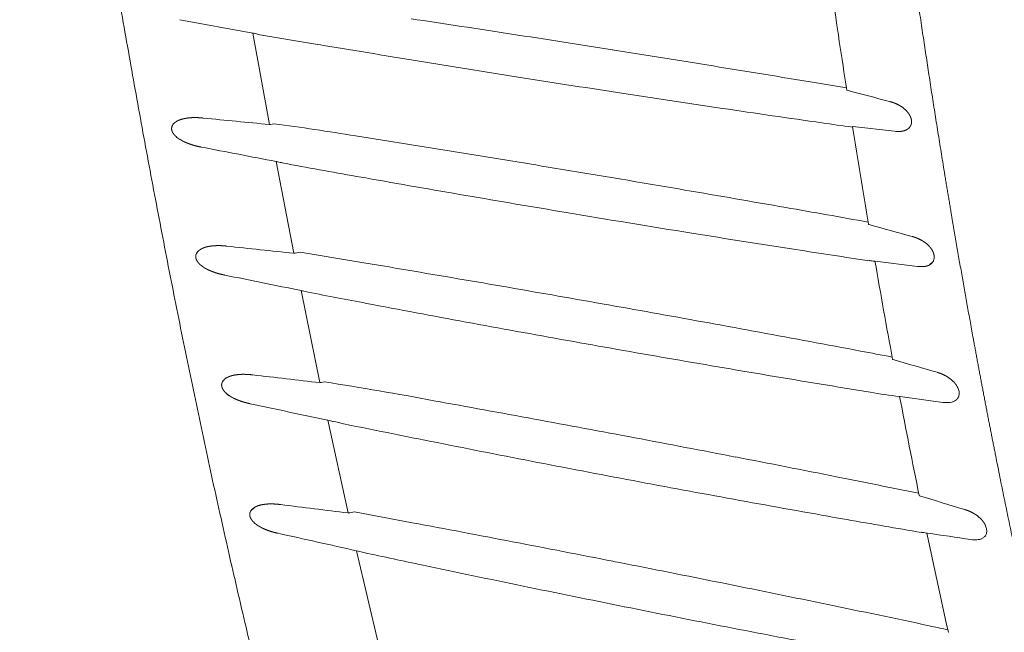
# Model space of a CAD drawing. Units: millimetres. Extents: x 0 to 17320, y 0 to 12230.
# Drawn here: x 3229 to 3406, y 3762 to 3872 of the extents above; entities that cross this region are included whole.
import ezdxf

# ---------------------------------------------------------------- set-up
doc = ezdxf.new("R2010")
doc.units = ezdxf.units.MM
doc.header["$LTSCALE"] = 12
doc.linetypes.add('AUSGEZOGEN', pattern=[0])
doc.layers.add('100', color=7, linetype='AUSGEZOGEN')
doc.layers.add('132', color=7, linetype='Continuous')
doc.styles.get("Standard").update_dxf_attribs({"font": 'romans.shx', "height": 85})
doc.dimstyles.new('ISO-25', dxfattribs={"dimtxt": 2.5, "dimasz": 2.5, "dimexe": 1.25, "dimexo": 0.625, "dimtad": 1, "dimtxsty": 'Standard', "dimcen": 2.5, "dimadec": 0, "dimazin": 0, "dimtfac": 1, "dimtmove": 0, "dimatfit": 3, "dimfxl": 1, "dimarcsym": 0})

# ---------------------------------------------------------------- blocks, each defined once
blk = doc.blocks.new('TFH_IF3_S04')
at = {"layer": '100', "linetype": 'Continuous', "lineweight": 18, "ltscale": 0.334006}
blk.add_line((-489.26, -410.46), (-502.4, -408.06), dxfattribs=at)
at = {"layer": '100', "linetype": 'Continuous', "lineweight": 18, "ltscale": 0.417469}
blk.add_line((-486.3, -426.9), (-489.26, -410.46), dxfattribs=at)
at = {"layer": '100', "linetype": 'Continuous', "lineweight": 18, "ltscale": 0.026209}
blk.add_line((-489.02, -410.51), (-488, -410.76), dxfattribs=at)
at = {"layer": '100', "linetype": 'Continuous', "lineweight": 18, "ltscale": 0.149181}
blk.add_line((-477.67, -412.5), (-488, -410.76), dxfattribs=at)
at = {"layer": '100', "linetype": 'Continuous', "lineweight": 18, "ltscale": 0.015223}
blk.add_line((-486.07, -426.9), (-485.48, -426.77), dxfattribs=at)
at = {"layer": '100', "linetype": 'Continuous', "lineweight": 18, "ltscale": 0.187267}
blk.add_line((-374.03, -428.12), (-381.47, -427.28), dxfattribs=at)
at = {"layer": '100', "linetype": 'Continuous', "lineweight": 18, "ltscale": 0.419409}
blk.add_line((-481.92, -450.03), (-485.07, -433.56), dxfattribs=at)
at = {"layer": '100', "linetype": 'Continuous', "lineweight": 18, "ltscale": 0.012216}
blk.add_line((-484.36, -433.72), (-484.83, -433.61), dxfattribs=at)
at = {"layer": '100', "linetype": 'Continuous', "lineweight": 18, "ltscale": 0.012942}
blk.add_line((-483.18, -433.93), (-483.69, -433.83), dxfattribs=at)
at = {"layer": '100', "linetype": 'Continuous', "lineweight": 18, "ltscale": 0.012606}
blk.add_line((-482.27, -434.14), (-482.76, -434.02), dxfattribs=at)
at = {"layer": '100', "linetype": 'Continuous', "lineweight": 18}
for p, q in [((-481.92, -450.03), (-481.87, -450.04)), ((-481.87, -450.04), (-481.74, -450.04)), ((-481.74, -450.04), (-481.69, -450.04)), ((-367.76, -452.16), (-367.02, -451.44)), ((-367.02, -451.44), (-366.97, -451.32)), ((-494.87, -473.74), (-494.85, -473.54)), ((-494.85, -473.54), (-494.81, -473.35))]:
    blk.add_line(p, q, dxfattribs=at)
at = {"layer": '100', "linetype": 'Continuous', "lineweight": 18, "ltscale": 0.023954}
blk.add_line((-480.76, -449.84), (-481.69, -450.04), dxfattribs=at)
at = {"layer": '100', "linetype": 'Continuous', "lineweight": 18, "ltscale": 0.140496}
blk.add_line((-480.76, -449.84), (-470.43, -451.56), dxfattribs=at)
at = {"layer": '100', "linetype": 'Continuous', "lineweight": 18, "ltscale": 0.002022}
blk.add_line((-377.51, -451.5), (-377.59, -451.48), dxfattribs=at)
at = {"layer": '100', "linetype": 'Continuous', "lineweight": 18, "ltscale": 0.190989}
blk.add_line((-369.87, -452.41), (-377.45, -451.47), dxfattribs=at)
at = {"layer": '100', "linetype": 'Continuous', "lineweight": 18, "ltscale": 0.422364}
blk.add_line((-477.23, -473.3), (-480.6, -456.75), dxfattribs=at)
at = {"layer": '100', "linetype": 'Continuous', "lineweight": 18, "ltscale": 0.026481}
blk.add_line((-479.33, -457.06), (-480.36, -456.8), dxfattribs=at)
at = {"layer": '100', "linetype": 'Continuous', "lineweight": 18, "ltscale": 0.01513}
blk.add_line((-476.4, -473.18), (-476.99, -473.3), dxfattribs=at)
at = {"layer": '100', "linetype": 'Continuous', "lineweight": 18, "ltscale": 0.020261}
blk.add_line((-493.49, -475.64), (-494.13, -475.13), dxfattribs=at)
at = {"layer": '100', "linetype": 'Continuous', "lineweight": 18, "ltscale": 0.194381}
blk.add_line((-365.3, -476.84), (-373.01, -475.79), dxfattribs=at)
at = {"layer": '100', "linetype": 'Continuous', "lineweight": 18, "ltscale": 0.006283}
blk.add_line((-475.56, -480.11), (-475.8, -480.06), dxfattribs=at)
at = {"layer": '100', "linetype": 'Continuous', "lineweight": 18, "ltscale": 0.426316}
blk.add_line((-472.16, -496.72), (-475.8, -480.06), dxfattribs=at)
at = {"layer": '100', "linetype": 'Continuous', "lineweight": 18, "ltscale": 0.012294}
blk.add_line((-475.08, -480.23), (-475.56, -480.11), dxfattribs=at)
at = {"layer": '100', "linetype": 'Continuous', "lineweight": 18, "ltscale": 0.011867}
blk.add_line((-474.38, -480.37), (-474.85, -480.27), dxfattribs=at)
at = {"layer": '100', "linetype": 'Continuous', "lineweight": 18, "ltscale": 0.013269}
blk.add_line((-473.87, -480.48), (-474.38, -480.37), dxfattribs=at)
at = {"layer": '100', "linetype": 'Continuous', "lineweight": 18, "ltscale": 0.01271}
blk.add_line((-472.95, -480.7), (-473.44, -480.57), dxfattribs=at)
at = {"layer": '100', "linetype": 'Continuous', "lineweight": 18, "ltscale": 0.019932}
blk.add_line((-489.58, -496.25), (-488.99, -495.72), dxfattribs=at)
at = {"layer": '100', "linetype": 'Continuous', "lineweight": 18, "ltscale": 0.023878}
blk.add_line((-470.99, -496.53), (-471.92, -496.72), dxfattribs=at)
at = {"layer": '100', "linetype": 'Continuous', "lineweight": 18, "ltscale": 0.142171}
blk.add_line((-470.99, -496.53), (-460.64, -498.47), dxfattribs=at)
at = {"layer": '100', "linetype": 'Continuous', "lineweight": 18, "ltscale": 0.002053}
blk.add_line((-368.16, -500.36), (-368.24, -500.34), dxfattribs=at)
at = {"layer": '100', "linetype": 'Continuous', "lineweight": 18, "ltscale": 0.006359}
blk.add_line((-470.37, -503.58), (-470.62, -503.52), dxfattribs=at)
at = {"layer": '100', "linetype": 'Continuous', "lineweight": 18, "ltscale": 0.43107}
blk.add_line((-466.67, -520.3), (-470.62, -503.52), dxfattribs=at)
at = {"layer": '100', "linetype": 'Continuous', "lineweight": 18, "ltscale": 0.026842}
blk.add_line((-469.33, -503.84), (-470.37, -503.58), dxfattribs=at)
at = {"layer": '100', "linetype": 'Continuous', "lineweight": 18}
for centre, radius, start, end in [((1389.54, -146.23), 1793.25, 188.23879, 188.80456), ((-1288.99, -5893.38), 5547.65, 81.22617, 81.41491), ((-490.14, -415.52), 5.13, 77.3058, 80.0365), ((-1187.37, -5234.35), 4880.83, 81.01004, 81.22507), ((270.55, 4065.5), 4540.07, 260.51414, 260.74365), ((-1122.12, -4822.69), 4464.03, 80.77595, 81.01168), ((208.17, 3683.18), 4152.7, 260.74462, 260.99277), ((-1082.6, -4580.33), 4218.47, 80.5281, 80.77804), ((158, 3366.95), 3832.52, 260.99352, 261.26862), ((-971, -3914.44), 3543.29, 80.44176, 80.53625), ((-142.57, 472.29), 924.71, 254.96204, 255.44934), ((125.2, 3153.32), 3616.38, 261.26842, 261.57082), ((104.1, 3011.34), 3472.85, 261.57184, 261.86999), ((-375.58, -428.01), 5.15, 42.8802, 56.9459), ((-242.32, 2133.75), 2572.25, 264.29171, 264.55731), ((-502.54, -427.68), 1.32, 144.4604, 162.2664), ((-501.96, -428.14), 2.06, 120.4297, 143.2801), ((-486.18, -425.85), 1.06, 263.2962, 275.876), ((-544.45, -874.38), 451.48, 80.6158, 82.4941), ((81.1, 2849.64), 3309.52, 261.8683, 261.96454), ((-381.53, -427.6), 0.322, 79.7606, 92.9061), ((1257.05, -167.01), 1659.14, 189.02518, 189.63964), ((-372.63, -426.4), 1.69, 337.2194, 0.7209), ((-499.98, -425.65), 4.61, 228.0626, 238.3494), ((-498.33, -423.05), 7.68, 238.0268, 244.1942), ((-1438.32, -6527.11), 6174.44, 80.816504, 80.984906), ((-373.38, -422.77), 5.39, 263.0832, 274.6374), ((2150.62, 13262.45), 13947.31, 259.050729, 259.107036), ((-1231.46, -5246.68), 4877.4, 80.60315, 80.81479), ((-486.15, -439.32), 5.87, 77.0335, 79.4402), ((-487.8, -455.72), 22.27, 79.364, 80.5476), ((-485.78, -447.18), 13.5, 77.0813, 78.887), ((305.87, 3936.7), 4441.33, 259.77838, 259.95244), ((-1149.55, -4752.79), 4376.77, 80.29372, 80.60549), ((247.3, 3605.64), 4105.13, 259.95117, 260.20578), ((186, 3249.49), 3743.73, 260.20308, 260.48308), ((-1083.06, -4365.15), 3983.46, 80.03199, 80.29639), ((-1079.91, -4348.18), 3966.21, 79.81721, 80.03435), ((145.9, 3009.9), 3500.81, 260.48209, 260.85652), ((-124.26, 456.91), 936.96, 254.25074, 254.74407), ((113.99, 2811.68), 3300.04, 260.85654, 261.18447), ((-215.37, 2114.8), 2578.65, 263.79896, 264.0667), ((-371.64, -452.37), 5.28, 42.6642, 56.3186), ((-498.21, -450.66), 1.32, 144.5695, 162.1315), ((-497.66, -451.11), 2.04, 120.5198, 143.3887), ((-481.79, -449), 1.04, 262.7634, 275.6124), ((105.67, 2758.1), 3245.82, 261.18467, 261.42147), ((-368.59, -450.74), 1.72, 339.997, 2.9936), ((-495.68, -448.71), 4.54, 227.1964, 237.4994), ((-494.06, -446.24), 7.5, 237.1977, 243.443), ((-1353.65, -5718.25), 5340.23, 80.28422, 80.48012), ((-378.45, -451.56), 0.199, 79.601, 99.8469), ((-379, -457.36), 6.03, 81.0603, 84.3864), ((-380.4, -467.06), 15.82, 79.793, 81.5355), ((-377.51, -451.81), 0.346, 79.3837, 91.5845), ((1139.12, -187.3), 1539.47, 189.88049, 190.54769), ((-369.18, -447.27), 5.18, 262.4307, 274.3381), ((1637.48, 10010.87), 10679.76, 258.485791, 258.56085), ((-1261.43, -5178.69), 4792.85, 80.06349, 80.2823), ((-481.92, -463.43), 6.81, 76.7586, 78.8507), ((306.35, 3633.87), 4165.68, 259.12848, 259.27518), ((-1176.88, -4695.63), 4302.45, 79.81822, 80.0625), ((276.88, 3477.3), 4006.37, 259.27251, 259.53265), ((-1115.34, -4353.72), 3955.04, 79.55381, 79.82021), ((221.31, 3176.74), 3700.72, 259.53338, 259.82024), ((-1075.35, -4137.91), 3735.56, 79.27413, 79.55681), ((173.19, 2909.1), 3428.79, 259.82123, 260.12553), ((-986.05, -3668.63), 3257.86, 79.17896, 79.28118), ((141.7, 2728.13), 3245.09, 260.12534, 260.45001), ((-106.3, 438.61), 946.47, 253.55396, 254.05353), ((-195.15, 2015.5), 2504.73, 263.25617, 263.53368), ((120.47, 2602.22), 3117.41, 260.45089, 260.79243), ((-493.55, -473.76), 1.32, 144.3462, 161.8009), ((-493.01, -474.2), 2.02, 120.3001, 143.161), ((-477.09, -472.28), 1.02, 262.195, 275.3028), ((-560.45, -1021.86), 555.09, 79.2304, 81.2913), ((-367.32, -476.93), 5.46, 42.6555, 55.8339), ((-491.04, -471.89), 4.49, 226.4188, 236.7855), ((-489.41, -469.47), 7.39, 236.4865, 242.7742), ((-364.13, -395.4), 80.88, 259.8674, 263.645), ((-364.79, -475.3), 2.41, 5.662, 22.6817), ((-364.15, -475.23), 1.76, 342.9299, 5.4219), ((1383.92, 8267.19), 8942.76, 257.906044, 257.997278), ((-1325.65, -5294.1), 4895.28, 79.56118, 79.77567), ((-373.08, -476.16), 0.374, 78.9781, 90.2247), ((1032.87, -207.33), 1431.35, 190.80988, 191.53654), ((-364.58, -471.89), 5, 261.7241, 273.9635), ((-364.48, -473.7), 3.18, 274.3996, 283.9219), ((-364.24, -474.64), 2.22, 283.5862, 297.385), ((-475.35, -482.49), 2.27, 77.1996, 83.0731), ((-477.78, -498.68), 18.62, 76.5177, 77.8499), ((332.23, 3477.23), 4039, 258.50092, 258.76051), ((-1237.32, -4813.73), 4406.86, 79.32014, 79.55897), ((275.13, 3190.12), 3746.27, 258.76126, 259.04218), ((-1164.24, -4425.99), 4012.29, 79.05656, 79.31956), ((221.73, 2914.54), 3465.56, 259.04284, 259.35135), ((-1103.29, -4111.81), 3692.26, 78.77319, 79.05966), ((265.33, 3149.27), 3704.3, 259.35946, 259.6426), ((-1087.54, -4033.44), 3612.31, 78.53704, 78.77621), ((-177.74, 1917.46), 2432.06, 262.75989, 263.04682), ((149.14, 2523.12), 3067.46, 259.67516, 260.01785), ((-88.31, 417.13), 953.18, 252.84326, 253.34984), ((-488.52, -497.03), 1.32, 143.9931, 161.4459), ((-487.98, -497.47), 2.01, 119.9235, 142.8091), ((-485.99, -495.19), 4.47, 225.9167, 236.2932), ((-1398.89, -5479.6), 5068.73, 79.12513, 79.33277), ((139.68, 2469.42), 3012.93, 260.0181, 260.27751), ((-362.57, -501.77), 5.7, 42.8249, 55.4616), ((-484.35, -492.79), 7.37, 235.9934, 242.2789), ((1265.65, 7331.46), 8025.05, 257.401653, 257.50489), ((-369.11, -500.42), 0.223, 78.4552, 96.0257), ((-369.97, -507.37), 7.22, 79.9618, 82.7348), ((-371.92, -519.11), 19.12, 78.9174, 80.3571), ((-368.18, -500.74), 0.41, 78.5457, 88.7346), ((936.51, -227.25), 1332.96, 191.82165, 192.60444), ((637.62, 6239.1), 6814.06, 261.512406, 261.578874), ((-358.82, -500.03), 1.38, 319.1716, 344.7208), ((-359.99, -500.07), 2.56, 8.0537, 24.0269), ((-359.23, -499.96), 1.8, 345.9155, 7.9635), ((-1307.7, -5003.77), 4584.24, 78.89216, 79.12236), ((-359.51, -496.67), 4.88, 260.9856, 273.4682), ((-359.42, -498.54), 3.01, 273.8829, 283.8997), ((-359.2, -499.4), 2.13, 283.6988, 297.9456), ((-358.91, -499.94), 1.51, 297.7427, 318.8181), ((379.82, 3461.13), 4054.88, 257.912, 258.06564), ((-1220.31, -4558.05), 4130.03, 78.63437, 78.89051), ((338.16, 3263.64), 3853.05, 258.0645, 258.33807), ((-1153.69, -4227.2), 3792.54, 78.35649, 78.63613), ((281.05, 2987.17), 3570.74, 258.33878, 258.63603), ((-1109.16, -4011.99), 3572.78, 78.06211, 78.35925), ((230.15, 2734.18), 3312.68, 258.63687, 258.96111), ((192.6, 2541.73), 3116.6, 258.96123, 259.2995), ((-1026.77, -3623.75), 3175.88, 77.96211, 78.06757)]:
    blk.add_arc(centre, radius, start, end, dxfattribs=at)
for points, degree, knots in [([(-448.75, -657), (-450.38, -652.64), (-453.58, -643.88), (-458.18, -630.68), (-462.61, -617.42), (-466.86, -604.1), (-470.94, -590.73), (-474.87, -577.31), (-478.64, -563.84), (-482.26, -550.34), (-485.74, -536.8), (-489.08, -523.22), (-492.29, -509.62), (-495.38, -495.98), (-498.35, -482.33), (-501.2, -468.64), (-503.96, -454.94), (-506.61, -441.21), (-509.17, -427.47), (-511.64, -413.71), (-514.04, -399.94), (-516.36, -386.16), (-518.62, -372.36), (-520.83, -358.56), (-522.98, -344.75), (-524.39, -335.54), (-525.09, -330.93)], 3, [0, 0, 0, 0, 13.978635, 27.958911, 41.940718, 55.92363, 69.906924, 83.889592, 97.870734, 111.850724, 125.830095, 139.809174, 153.788089, 167.76678, 181.745138, 195.723401, 209.701772, 223.680296, 237.658876, 251.637278, 265.615272, 279.593025, 293.570708, 307.54838, 321.526003, 335.503453, 335.503453, 335.503453, 335.503453]), ([(-270.24, -741.74), (-273.8, -735.02), (-277.27, -728.25), (-280.65, -721.42), (-285.06, -712.2), (-289.31, -702.89), (-290.39, -700.51), (-295.31, -689.47), (-300.01, -678.31), (-303.57, -669.51), (-307.24, -660.02), (-310.76, -650.52), (-310.99, -649.87), (-311.47, -648.57), (-311.95, -647.27), (-312.18, -646.62), (-316.43, -634.93), (-320.46, -623.18), (-324.08, -612.01), (-329.39, -594.8), (-334.31, -577.47), (-335.98, -571.43), (-338.03, -563.81), (-340.01, -556.17), (-340.41, -554.6), (-343.75, -541.53), (-346.89, -528.42), (-349.52, -516.86), (-352.77, -501.75), (-355.81, -486.59), (-356.51, -483.06), (-357.9, -475.9), (-359.24, -468.74), (-359.91, -465.1), (-361.95, -453.86), (-363.88, -442.6), (-365.15, -434.99), (-367.43, -420.71), (-369.56, -406.41), (-370.52, -399.74), (-371.45, -393.07), (-372.35, -386.4)], 5, [0, 0, 0, 0, 0, 0, 53.858725, 53.858725, 53.858725, 72.274125, 72.274125, 72.274125, 139.118585, 139.118585, 139.118585, 144.019092, 144.019092, 144.019092, 148.9196, 148.9196, 148.9196, 231.959898, 231.959898, 231.959898, 276.319724, 276.319724, 276.319724, 287.800561, 287.800561, 287.800561, 371.761089, 371.761089, 371.761089, 397.219822, 397.219822, 397.219822, 423.389095, 423.389095, 423.389095, 478.084888, 478.084888, 478.084888, 525.757897, 525.757897, 525.757897, 525.757897, 525.757897, 525.757897]), ([(-382.58, -420.72), (-382.58, -420.72), (-382.57, -420.72), (-382.57, -420.72), (-382.56, -420.73), (-382.53, -420.74), (-382.52, -420.75), (-382.51, -420.75), (-382.5, -420.75)], 5, [0, 0, 0, 0, 0, 0, 0.0992989, 0.0992989, 0.0992989, 0.2281397, 0.2281397, 0.2281397, 0.2281397, 0.2281397, 0.2281397]), ([(-372.77, -423.69), (-372.96, -423.56), (-373.16, -423.44), (-373.36, -423.33), (-373.75, -423.15), (-374.15, -422.99), (-374.33, -422.93), (-374.55, -422.86), (-374.77, -422.8), (-374.81, -422.79), (-374.85, -422.77), (-374.89, -422.76)], 5, [0, 0, 0, 0, 0, 0, 1.924282, 1.924282, 1.924282, 3.483009, 3.483009, 3.483009, 3.856921, 3.856921, 3.856921, 3.856921, 3.856921, 3.856921]), ([(-501.46, -425.82), (-501.62, -425.85), (-501.78, -425.88), (-501.94, -425.92), (-502.25, -426.01), (-502.56, -426.13), (-502.72, -426.2), (-502.87, -426.28), (-503.01, -426.36)], 5, [0, 0, 0, 0, 0, 0, 1.213614, 1.213614, 1.213614, 2.44733, 2.44733, 2.44733, 2.44733, 2.44733, 2.44733]), ([(-498.17, -425.74), (-498.5, -425.71), (-498.83, -425.68), (-499.17, -425.66), (-499.84, -425.65), (-500.49, -425.68), (-500.82, -425.71), (-501.14, -425.76), (-501.46, -425.82)], 5, [0, 0, 0, 0, 0, 0, 2.467158, 2.467158, 2.467158, 4.914029, 4.914029, 4.914029, 4.914029, 4.914029, 4.914029]), ([(-371.07, -425.66), (-371.12, -425.54), (-371.16, -425.43), (-371.22, -425.31), (-371.31, -425.15), (-371.42, -424.98), (-371.46, -424.93), (-371.55, -424.81), (-371.64, -424.69), (-371.7, -424.62), (-371.75, -424.56), (-371.8, -424.5)], 5, [0, 0, 0, 0, 0, 0, 0.94715, 0.94715, 0.94715, 1.349138, 1.349138, 1.349138, 1.955421, 1.955421, 1.955421, 1.955421, 1.955421, 1.955421]), ([(-370.94, -426.38), (-370.94, -426.31), (-370.94, -426.24), (-370.95, -426.17), (-370.97, -426.04), (-371, -425.91), (-371.02, -425.85), (-371.04, -425.77), (-371.06, -425.7), (-371.06, -425.69), (-371.07, -425.68), (-371.07, -425.66)], 5, [0, 0, 0, 0, 0, 0, 0.51874, 0.51874, 0.51874, 0.950825, 0.950825, 0.950825, 1.056703, 1.056703, 1.056703, 1.056703, 1.056703, 1.056703]), ([(-503.8, -427.27), (-503.81, -427.3), (-503.81, -427.31), (-503.82, -427.33), (-503.83, -427.38), (-503.84, -427.43), (-503.84, -427.45), (-503.85, -427.5), (-503.85, -427.56), (-503.85, -427.58), (-503.85, -427.62), (-503.85, -427.65), (-503.85, -427.66), (-503.86, -427.67), (-503.85, -427.68), (-503.85, -427.68), (-503.85, -427.68), (-503.85, -427.68)], 5, [0, 0, 0, 0, 0, 0, 0.1638492, 0.1638492, 0.1638492, 0.3207828, 0.3207828, 0.3207828, 0.459007, 0.459007, 0.459007, 0.5099069, 0.5099069, 0.5099069, 0.5200743, 0.5200743, 0.5200743, 0.5200743, 0.5200743, 0.5200743]), ([(-503.85, -427.68), (-503.85, -427.68), (-503.85, -427.68), (-503.85, -427.68), (-503.85, -427.69), (-503.85, -427.69), (-503.85, -427.69), (-503.85, -427.69), (-503.85, -427.69), (-503.85, -427.69), (-503.85, -427.7), (-503.85, -427.7), (-503.85, -427.7), (-503.85, -427.71), (-503.85, -427.71), (-503.85, -427.72), (-503.85, -427.73), (-503.85, -427.75), (-503.85, -427.76), (-503.85, -427.79), (-503.84, -427.83), (-503.84, -427.85), (-503.83, -427.91), (-503.82, -427.96), (-503.81, -427.98), (-503.8, -428.02), (-503.78, -428.06), (-503.78, -428.07), (-503.77, -428.1), (-503.76, -428.12), (-503.76, -428.13), (-503.73, -428.2), (-503.71, -428.26), (-503.68, -428.31), (-503.62, -428.41), (-503.56, -428.51), (-503.53, -428.55), (-503.42, -428.7), (-503.31, -428.84), (-503.23, -428.92), (-503.14, -429), (-503.06, -429.08)], 5, [0, 0, 0, 0, 0, 0, 0.006299, 0.006299, 0.006299, 0.012599, 0.012599, 0.012599, 0.018866, 0.018866, 0.018866, 0.025134, 0.025134, 0.025134, 0.050083, 0.050083, 0.050083, 0.099812, 0.099812, 0.099812, 0.230108, 0.230108, 0.230108, 0.367327, 0.367327, 0.367327, 0.436188, 0.436188, 0.436188, 0.505049, 0.505049, 0.505049, 0.789063, 0.789063, 0.789063, 1.166589, 1.166589, 1.166589, 1.972652, 1.972652, 1.972652, 1.972652, 1.972652, 1.972652]), ([(-372.94, -428.14), (-372.86, -428.14), (-372.78, -428.13), (-372.68, -428.11), (-372.52, -428.08), (-372.36, -428.05), (-372.3, -428.03), (-372.17, -427.99), (-372.06, -427.95), (-372, -427.92), (-371.95, -427.9), (-371.89, -427.87)], 5, [0, 0, 0, 0, 0, 0, 0.720712, 0.720712, 0.720712, 1.269185, 1.269185, 1.269185, 1.794395, 1.794395, 1.794395, 1.794395, 1.794395, 1.794395]), ([(-371.89, -427.87), (-371.82, -427.83), (-371.74, -427.79), (-371.65, -427.73), (-371.51, -427.63), (-371.37, -427.51), (-371.32, -427.46), (-371.23, -427.35), (-371.16, -427.23), (-371.13, -427.17), (-371.1, -427.11), (-371.07, -427.05)], 5, [0, 0, 0, 0, 0, 0, 0.730245, 0.730245, 0.730245, 1.2891, 1.2891, 1.2891, 1.82492, 1.82492, 1.82492, 1.82492, 1.82492, 1.82492]), ([(-501.68, -429.97), (-501.44, -430.08), (-501.19, -430.19), (-500.94, -430.29), (-500.48, -430.46), (-500.03, -430.6), (-499.83, -430.66), (-499.46, -430.76), (-499.08, -430.85), (-498.9, -430.89), (-498.71, -430.92), (-498.53, -430.96)], 5, [0, 0, 0, 0, 0, 0, 1.912451, 1.912451, 1.912451, 3.35195, 3.35195, 3.35195, 4.739773, 4.739773, 4.739773, 4.739773, 4.739773, 4.739773]), ([(-484.14, -433.75), (-484.14, -433.75), (-484.14, -433.75), (-484.14, -433.75), (-484.14, -433.75), (-484.14, -433.75), (-484.15, -433.75), (-484.15, -433.75), (-484.15, -433.75), (-484.15, -433.75), (-484.16, -433.75), (-484.17, -433.75), (-484.17, -433.75), (-484.18, -433.74), (-484.19, -433.74), (-484.2, -433.74), (-484.21, -433.74), (-484.23, -433.74), (-484.23, -433.74), (-484.25, -433.73), (-484.26, -433.73), (-484.26, -433.73), (-484.29, -433.73), (-484.31, -433.73), (-484.33, -433.72), (-484.34, -433.72), (-484.35, -433.72), (-484.35, -433.72), (-484.36, -433.72), (-484.36, -433.72)], 5, [0, 0, 0, 0, 0, 0, 0.0076831, 0.0076831, 0.0076831, 0.0153662, 0.0153662, 0.0153662, 0.0307084, 0.0307084, 0.0307084, 0.0612915, 0.0612915, 0.0612915, 0.1046638, 0.1046638, 0.1046638, 0.1480361, 0.1480361, 0.1480361, 0.213449, 0.213449, 0.213449, 0.4367544, 0.4367544, 0.4367544, 0.5859419, 0.5859419, 0.5859419, 0.5859419, 0.5859419, 0.5859419]), ([(-378.66, -444.84), (-378.66, -444.84), (-378.66, -444.84), (-378.66, -444.85), (-378.64, -444.85), (-378.62, -444.86), (-378.61, -444.87), (-378.59, -444.87), (-378.58, -444.88)], 5, [0, 0, 0, 0, 0, 0, 0.0997639, 0.0997639, 0.0997639, 0.229192, 0.229192, 0.229192, 0.229192, 0.229192, 0.229192]), ([(-368.71, -447.98), (-368.9, -447.85), (-369.09, -447.73), (-369.3, -447.62), (-369.68, -447.43), (-370.07, -447.27), (-370.25, -447.2), (-370.47, -447.13), (-370.68, -447.07), (-370.73, -447.06), (-370.77, -447.04), (-370.81, -447.03)], 5, [0, 0, 0, 0, 0, 0, 1.910998, 1.910998, 1.910998, 3.454884, 3.454884, 3.454884, 3.825336, 3.825336, 3.825336, 3.825336, 3.825336, 3.825336]), ([(-497.16, -448.81), (-497.32, -448.84), (-497.48, -448.87), (-497.63, -448.91), (-497.94, -449), (-498.25, -449.12), (-498.41, -449.19), (-498.55, -449.27), (-498.69, -449.35)], 5, [0, 0, 0, 0, 0, 0, 1.200117, 1.200117, 1.200117, 2.418671, 2.418671, 2.418671, 2.418671, 2.418671, 2.418671]), ([(-493.91, -448.76), (-494.16, -448.73), (-494.43, -448.71), (-494.69, -448.69), (-495.22, -448.66), (-495.75, -448.67), (-496.01, -448.68), (-496.4, -448.7), (-496.78, -448.75), (-496.91, -448.77), (-497.04, -448.79), (-497.16, -448.81)], 5, [0, 0, 0, 0, 0, 0, 1.939958, 1.939958, 1.939958, 3.874938, 3.874938, 3.874938, 4.834293, 4.834293, 4.834293, 4.834293, 4.834293, 4.834293]), ([(-367.02, -449.94), (-367.07, -449.83), (-367.12, -449.71), (-367.17, -449.6), (-367.26, -449.44), (-367.37, -449.27), (-367.41, -449.22), (-367.5, -449.1), (-367.59, -448.98), (-367.65, -448.92), (-367.7, -448.85), (-367.75, -448.8)], 5, [0, 0, 0, 0, 0, 0, 0.941722, 0.941722, 0.941722, 1.339992, 1.339992, 1.339992, 1.941025, 1.941025, 1.941025, 1.941025, 1.941025, 1.941025]), ([(-499.47, -450.25), (-499.48, -450.27), (-499.49, -450.29), (-499.49, -450.31), (-499.51, -450.36), (-499.51, -450.41), (-499.52, -450.43), (-499.52, -450.49), (-499.53, -450.54), (-499.53, -450.56), (-499.53, -450.59), (-499.53, -450.62), (-499.53, -450.63), (-499.53, -450.64), (-499.53, -450.65), (-499.53, -450.65), (-499.53, -450.65), (-499.53, -450.65)], 5, [0, 0, 0, 0, 0, 0, 0.1660678, 0.1660678, 0.1660678, 0.3231022, 0.3231022, 0.3231022, 0.4611423, 0.4611423, 0.4611423, 0.5106961, 0.5106961, 0.5106961, 0.5206161, 0.5206161, 0.5206161, 0.5206161, 0.5206161, 0.5206161]), ([(-499.53, -450.65), (-499.53, -450.66), (-499.53, -450.66), (-499.53, -450.66), (-499.53, -450.66), (-499.53, -450.67), (-499.53, -450.67), (-499.53, -450.67), (-499.53, -450.68), (-499.53, -450.68), (-499.53, -450.69), (-499.53, -450.7), (-499.53, -450.71), (-499.53, -450.73), (-499.52, -450.75), (-499.52, -450.77), (-499.52, -450.8), (-499.51, -450.84), (-499.51, -450.86), (-499.5, -450.9), (-499.49, -450.94), (-499.49, -450.96), (-499.48, -450.99), (-499.47, -451.02), (-499.46, -451.04), (-499.45, -451.09), (-499.43, -451.14), (-499.41, -451.17), (-499.38, -451.25), (-499.34, -451.32), (-499.32, -451.35), (-499.25, -451.49), (-499.16, -451.61), (-499.11, -451.68), (-499, -451.81), (-498.9, -451.92), (-498.85, -451.97), (-498.81, -452.01), (-498.77, -452.05)], 5, [0, 0, 0, 0, 0, 0, 0.009453, 0.009453, 0.009453, 0.018907, 0.018907, 0.018907, 0.037715, 0.037715, 0.037715, 0.075143, 0.075143, 0.075143, 0.149695, 0.149695, 0.149695, 0.252332, 0.252332, 0.252332, 0.356666, 0.356666, 0.356666, 0.426566, 0.426566, 0.426566, 0.640633, 0.640633, 0.640633, 0.88157, 0.88157, 0.88157, 1.543303, 1.543303, 1.543303, 1.972085, 1.972085, 1.972085, 1.972085, 1.972085, 1.972085]), ([(-366.87, -450.65), (-366.87, -450.58), (-366.88, -450.51), (-366.89, -450.44), (-366.91, -450.33), (-366.94, -450.21), (-366.95, -450.17), (-366.97, -450.1), (-366.99, -450.02), (-367, -450), (-367.01, -449.97), (-367.02, -449.94)], 5, [0, 0, 0, 0, 0, 0, 0.51058, 0.51058, 0.51058, 0.827351, 0.827351, 0.827351, 1.038245, 1.038245, 1.038245, 1.038245, 1.038245, 1.038245]), ([(-368.79, -452.44), (-368.71, -452.43), (-368.63, -452.42), (-368.54, -452.41), (-368.37, -452.38), (-368.22, -452.34), (-368.15, -452.32), (-368.03, -452.28), (-367.92, -452.24), (-367.87, -452.22), (-367.81, -452.19), (-367.76, -452.16)], 5, [0, 0, 0, 0, 0, 0, 0.710589, 0.710589, 0.710589, 1.249753, 1.249753, 1.249753, 1.76447, 1.76447, 1.76447, 1.76447, 1.76447, 1.76447]), ([(-367.76, -452.16), (-367.69, -452.13), (-367.6, -452.08), (-367.52, -452.02), (-367.38, -451.91), (-367.26, -451.79), (-367.21, -451.74), (-367.12, -451.63), (-367.05, -451.51), (-367.02, -451.45), (-366.99, -451.39), (-366.97, -451.32)], 5, [0, 0, 0, 0, 0, 0, 0.725046, 0.725046, 0.725046, 1.281718, 1.281718, 1.281718, 1.81791, 1.81791, 1.81791, 1.81791, 1.81791, 1.81791]), ([(-497.41, -452.95), (-497.18, -453.07), (-496.94, -453.18), (-496.69, -453.28), (-496.23, -453.45), (-495.78, -453.6), (-495.6, -453.65), (-495.22, -453.76), (-494.86, -453.85), (-494.68, -453.89), (-494.49, -453.92), (-494.31, -453.96)], 5, [0, 0, 0, 0, 0, 0, 1.905155, 1.905155, 1.905155, 3.336332, 3.336332, 3.336332, 4.714131, 4.714131, 4.714131, 4.714131, 4.714131, 4.714131]), ([(-374.34, -469.1), (-374.34, -469.11), (-374.34, -469.11), (-374.34, -469.11), (-374.32, -469.12), (-374.3, -469.13), (-374.29, -469.14), (-374.27, -469.14), (-374.26, -469.15)], 5, [0, 0, 0, 0, 0, 0, 0.1000493, 0.1000493, 0.1000493, 0.229874, 0.229874, 0.229874, 0.229874, 0.229874, 0.229874]), ([(-492.51, -471.93), (-492.67, -471.96), (-492.82, -471.99), (-492.98, -472.02), (-493.29, -472.11), (-493.59, -472.23), (-493.75, -472.29), (-493.89, -472.37), (-494.03, -472.45)], 5, [0, 0, 0, 0, 0, 0, 1.193455, 1.193455, 1.193455, 2.40285, 2.40285, 2.40285, 2.40285, 2.40285, 2.40285]), ([(-489.28, -471.9), (-489.53, -471.87), (-489.79, -471.85), (-490.06, -471.83), (-490.52, -471.8), (-490.98, -471.8), (-491.18, -471.8), (-491.56, -471.81), (-491.95, -471.85), (-492.14, -471.87), (-492.32, -471.9), (-492.51, -471.93)], 5, [0, 0, 0, 0, 0, 0, 1.923257, 1.923257, 1.923257, 3.373429, 3.373429, 3.373429, 4.79927, 4.79927, 4.79927, 4.79927, 4.79927, 4.79927]), ([(-364.25, -472.41), (-364.44, -472.28), (-364.64, -472.16), (-364.84, -472.05), (-365.26, -471.83), (-365.69, -471.66), (-365.91, -471.58), (-366.13, -471.51), (-366.34, -471.45)], 5, [0, 0, 0, 0, 0, 0, 1.893966, 1.893966, 1.893966, 3.788087, 3.788087, 3.788087, 3.788087, 3.788087, 3.788087]), ([(-494.81, -473.35), (-494.82, -473.37), (-494.82, -473.39), (-494.83, -473.41), (-494.84, -473.44), (-494.85, -473.48), (-494.85, -473.5), (-494.85, -473.54), (-494.86, -473.57), (-494.86, -473.6), (-494.86, -473.64), (-494.87, -473.68), (-494.87, -473.69), (-494.87, -473.72), (-494.87, -473.73), (-494.87, -473.74), (-494.87, -473.74), (-494.87, -473.74)], 5, [0, 0, 0, 0, 0, 0, 0.1706916, 0.1706916, 0.1706916, 0.2694271, 0.2694271, 0.2694271, 0.3941721, 0.3941721, 0.3941721, 0.4986392, 0.4986392, 0.4986392, 0.5180482, 0.5180482, 0.5180482, 0.5180482, 0.5180482, 0.5180482]), ([(-494.87, -473.74), (-494.87, -473.74), (-494.87, -473.74), (-494.87, -473.75), (-494.87, -473.75), (-494.87, -473.75), (-494.87, -473.75), (-494.87, -473.77), (-494.87, -473.78), (-494.87, -473.79), (-494.87, -473.82), (-494.86, -473.84), (-494.86, -473.86), (-494.86, -473.89), (-494.85, -473.93), (-494.85, -473.95), (-494.84, -473.99), (-494.83, -474.03), (-494.83, -474.05), (-494.81, -474.1), (-494.8, -474.15), (-494.79, -474.18), (-494.77, -474.23), (-494.75, -474.28), (-494.74, -474.3), (-494.71, -474.37), (-494.68, -474.43), (-494.66, -474.46), (-494.6, -474.57), (-494.53, -474.67), (-494.49, -474.73), (-494.39, -474.86), (-494.29, -474.97), (-494.24, -475.03), (-494.18, -475.08), (-494.13, -475.13)], 5, [0, 0, 0, 0, 0, 0, 0.009603, 0.009603, 0.009603, 0.019206, 0.019206, 0.019206, 0.076279, 0.076279, 0.076279, 0.151879, 0.151879, 0.151879, 0.258869, 0.258869, 0.258869, 0.368198, 0.368198, 0.368198, 0.515099, 0.515099, 0.515099, 0.661431, 0.661431, 0.661431, 0.902458, 0.902458, 0.902458, 1.402237, 1.402237, 1.402237, 1.947226, 1.947226, 1.947226, 1.947226, 1.947226, 1.947226]), ([(-362.57, -474.37), (-362.61, -474.25), (-362.66, -474.14), (-362.72, -474.03), (-362.82, -473.87), (-362.93, -473.7), (-362.96, -473.65), (-363.05, -473.53), (-363.14, -473.42), (-363.2, -473.35), (-363.25, -473.29), (-363.3, -473.23)], 5, [0, 0, 0, 0, 0, 0, 0.934397, 0.934397, 0.934397, 1.328548, 1.328548, 1.328548, 1.923831, 1.923831, 1.923831, 1.923831, 1.923831, 1.923831]), ([(-363.22, -476.6), (-363.15, -476.57), (-363.07, -476.52), (-362.99, -476.46), (-362.85, -476.35), (-362.73, -476.22), (-362.68, -476.17), (-362.6, -476.05), (-362.54, -475.93), (-362.51, -475.87), (-362.48, -475.81), (-362.46, -475.74)], 5, [0, 0, 0, 0, 0, 0, 0.717647, 0.717647, 0.717647, 1.269688, 1.269688, 1.269688, 1.804238, 1.804238, 1.804238, 1.804238, 1.804238, 1.804238]), ([(-492.79, -476.05), (-492.57, -476.17), (-492.32, -476.28), (-492.08, -476.38), (-491.69, -476.53), (-491.3, -476.67), (-491.18, -476.71), (-490.81, -476.82), (-490.44, -476.92), (-490.21, -476.98), (-489.97, -477.03), (-489.73, -477.09)], 5, [0, 0, 0, 0, 0, 0, 1.900313, 1.900313, 1.900313, 2.8733, 2.8733, 2.8733, 4.710828, 4.710828, 4.710828, 4.710828, 4.710828, 4.710828]), ([(-487.47, -495.21), (-487.63, -495.24), (-487.78, -495.27), (-487.94, -495.3), (-488.25, -495.39), (-488.55, -495.5), (-488.7, -495.57), (-488.85, -495.64), (-488.99, -495.72)], 5, [0, 0, 0, 0, 0, 0, 1.195626, 1.195626, 1.195626, 2.404317, 2.404317, 2.404317, 2.404317, 2.404317, 2.404317]), ([(-484.25, -495.21), (-484.5, -495.18), (-484.76, -495.15), (-485.02, -495.13), (-485.48, -495.1), (-485.94, -495.09), (-486.14, -495.09), (-486.52, -495.1), (-486.91, -495.13), (-487.09, -495.15), (-487.28, -495.18), (-487.47, -495.21)], 5, [0, 0, 0, 0, 0, 0, 1.91619, 1.91619, 1.91619, 3.361984, 3.361984, 3.361984, 4.78056, 4.78056, 4.78056, 4.78056, 4.78056, 4.78056]), ([(-369.56, -493.59), (-369.56, -493.6), (-369.56, -493.6), (-369.56, -493.6), (-369.54, -493.61), (-369.52, -493.62), (-369.51, -493.63), (-369.5, -493.63), (-369.48, -493.64)], 5, [0, 0, 0, 0, 0, 0, 0.1002532, 0.1002532, 0.1002532, 0.2304101, 0.2304101, 0.2304101, 0.2304101, 0.2304101, 0.2304101]), ([(-489.77, -496.61), (-489.77, -496.63), (-489.78, -496.65), (-489.79, -496.67), (-489.8, -496.71), (-489.81, -496.75), (-489.81, -496.76), (-489.81, -496.8), (-489.82, -496.84), (-489.82, -496.86), (-489.82, -496.9), (-489.83, -496.94), (-489.83, -496.95), (-489.83, -496.98), (-489.83, -496.99), (-489.83, -497), (-489.83, -497), (-489.83, -497)], 5, [0, 0, 0, 0, 0, 0, 0.1716495, 0.1716495, 0.1716495, 0.2712857, 0.2712857, 0.2712857, 0.3951676, 0.3951676, 0.3951676, 0.4980233, 0.4980233, 0.4980233, 0.5171792, 0.5171792, 0.5171792, 0.5171792, 0.5171792, 0.5171792]), ([(-359.34, -497.07), (-359.53, -496.94), (-359.73, -496.82), (-359.93, -496.7), (-360.35, -496.49), (-360.78, -496.3), (-361, -496.22), (-361.21, -496.15), (-361.42, -496.09)], 5, [0, 0, 0, 0, 0, 0, 1.886501, 1.886501, 1.886501, 3.767522, 3.767522, 3.767522, 3.767522, 3.767522, 3.767522]), ([(-489.83, -497), (-489.83, -497), (-489.83, -497), (-489.83, -497.01), (-489.83, -497.01), (-489.83, -497.01), (-489.83, -497.01), (-489.83, -497.02), (-489.83, -497.02), (-489.83, -497.02), (-489.83, -497.02), (-489.83, -497.03), (-489.83, -497.03), (-489.83, -497.04), (-489.83, -497.05), (-489.83, -497.05), (-489.83, -497.07), (-489.83, -497.1), (-489.82, -497.11), (-489.82, -497.15), (-489.82, -497.18), (-489.81, -497.2), (-489.8, -497.24), (-489.8, -497.28), (-489.79, -497.31), (-489.78, -497.35), (-489.76, -497.4), (-489.76, -497.43), (-489.74, -497.48), (-489.72, -497.53), (-489.7, -497.56), (-489.68, -497.63), (-489.64, -497.69), (-489.62, -497.73), (-489.56, -497.84), (-489.49, -497.94), (-489.45, -498), (-489.35, -498.12), (-489.26, -498.24), (-489.21, -498.29), (-489.15, -498.34), (-489.1, -498.39)], 5, [0, 0, 0, 0, 0, 0, 0.009363, 0.009363, 0.009363, 0.018727, 0.018727, 0.018727, 0.02807, 0.02807, 0.02807, 0.037412, 0.037412, 0.037412, 0.074571, 0.074571, 0.074571, 0.148375, 0.148375, 0.148375, 0.255138, 0.255138, 0.255138, 0.361901, 0.361901, 0.361901, 0.509045, 0.509045, 0.509045, 0.656189, 0.656189, 0.656189, 0.910779, 0.910779, 0.910779, 1.408972, 1.408972, 1.408972, 1.93798, 1.93798, 1.93798, 1.93798, 1.93798, 1.93798]), ([(-357.64, -499.02), (-357.69, -498.91), (-357.75, -498.79), (-357.81, -498.68), (-357.9, -498.52), (-358.01, -498.36), (-358.05, -498.31), (-358.14, -498.19), (-358.23, -498.08), (-358.29, -498.02), (-358.34, -497.95), (-358.39, -497.9)], 5, [0, 0, 0, 0, 0, 0, 0.929643, 0.929643, 0.929643, 1.321131, 1.321131, 1.321131, 1.912888, 1.912888, 1.912888, 1.912888, 1.912888, 1.912888]), ([(-487.78, -499.32), (-487.56, -499.44), (-487.31, -499.55), (-487.07, -499.66), (-486.68, -499.81), (-486.3, -499.95), (-486.18, -499.99), (-485.81, -500.11), (-485.44, -500.21), (-485.21, -500.27), (-484.97, -500.32), (-484.73, -500.38)], 5, [0, 0, 0, 0, 0, 0, 1.899243, 1.899243, 1.899243, 2.871962, 2.871962, 2.871962, 4.705211, 4.705211, 4.705211, 4.705211, 4.705211, 4.705211]), ([(-364.32, -518.13), (-364.32, -518.13), (-364.32, -518.13), (-364.31, -518.14), (-364.3, -518.15), (-364.28, -518.16), (-364.26, -518.16), (-364.25, -518.17), (-364.24, -518.17)], 5, [0, 0, 0, 0, 0, 0, 0.1001633, 0.1001633, 0.1001633, 0.2303648, 0.2303648, 0.2303648, 0.2303648, 0.2303648, 0.2303648])]:
    blk.add_open_spline(points, degree=degree, knots=knots, dxfattribs=at)
blk.add_open_spline([(-472.16, -496.72), (-472.11, -496.72), (-472.06, -496.73), (-472, -496.73), (-471.95, -496.73), (-471.92, -496.72)], degree=5, dxfattribs=at)
blk = doc.blocks.new('*D69')
at = {"layer": '132', "color": 0, "lineweight": -2}
for p, q in [((2516.95, 8416.08), (2405.88, 8460.91)), ((2396.91, 8025), (2321.23, 8025))]:
    blk.add_line(p, q, dxfattribs=at)
blk.add_arc((3486, 8025), 1134.77, 161.052, 176.97018, dxfattribs=at)
at = {"layer": '132', "color": 0}
for points in [[(2403.35, 8396.97), (2422.09, 8389.97), (2433.7, 8449.68)], [(2362.81, 8084.71), (2342.82, 8085.24), (2351.23, 8025)]]:
    blk.add_solid(points, dxfattribs=at)
at = {"layer": 'Defpoints', "color": 0}
for p in [(2517.53, 8415.85), (2388.13, 8312.03), (2397.53, 8025), (3486, 8025)]:
    blk.add_point(p, dxfattribs=at)
blk = doc.blocks.new('*D71')
at = {"layer": '132', "color": 0, "lineweight": -2}
for p, q in [((9523.59, 8277.08), (9635.63, 8297.95)), ((9623.6, 8020.93), (9661.2, 8020.93))]:
    blk.add_line(p, q, dxfattribs=at)
blk.add_arc((8147.93, 8020.93), 1483.27, 2.31784, 8.23021, dxfattribs=at)
at = {"layer": '132', "color": 0}
for points in [[(9606.06, 8231.63), (9625.79, 8234.89), (9606.14, 8292.45)], [(9639.99, 8081.12), (9619.99, 8080.71), (9631.2, 8020.93)]]:
    blk.add_solid(points, dxfattribs=at)
at = {"layer": 'Defpoints', "color": 0}
for p in [(9522.97, 8276.97), (9620.05, 8202.51), (8147.93, 8020.93), (9622.97, 8020.93)]:
    blk.add_point(p, dxfattribs=at)
blk = doc.blocks.new('*D72')
at = {"layer": '132', "color": 0, "lineweight": -2}
for p, q in [((6252.22, 8326.26), (6426.88, 8347.84)), ((6252.13, 8215.01), (6426.75, 8193.14))]:
    blk.add_line(p, q, dxfattribs=at)
blk.add_arc((5805, 8271), 596.6, 358.62716, 1.27892, dxfattribs=at)
at = {"layer": '132', "color": 0}
for points in [[(6391.48, 8283.59), (6411.43, 8285.04), (6397.1, 8344.16)], [(6411.41, 8255.96), (6391.46, 8257.45), (6396.98, 8196.87)]]:
    blk.add_solid(points, dxfattribs=at)
at = {"layer": 'Defpoints', "color": 0}
for p in [(6251.6, 8326.18), (6401.12, 8295.11), (5805, 8271), (6251.51, 8215.09)]:
    blk.add_point(p, dxfattribs=at)

msp = doc.modelspace()

# ---------------------------------------------------------------- block references
at = {"layer": '100'}
msp.add_blockref('TFH_IF3_S04', (3760, 4280), dxfattribs=at)

# ---------------------------------------------------------------- dimensions: what is measured, and where the dimension line sits
at = {"layer": '132'}
for base, center, p1, p2, picture in [((2388.132468, 8312.034865), (3486, 8025), (2517.53424, 8415.849528), (2397.53424, 8025), '*D69'), ((6401.116402, 8295.114849), (5805, 8271), (6251.512905, 8215.087342), (6251.603965, 8326.1806), '*D72'), ((9620.045527, 8202.514065), (8147.934, 8020.926), (9622.972208, 8020.926), (9522.972208, 8276.967205), '*D71')]:
    dim = msp.add_angular_dim_3p(base=base, center=center, p1=p1, p2=p2, text=' ', dimstyle='ISO-25', override={"dimtxt": 85, "dimasz": 60, "dimexe": 30, "dimgap": 40}, dxfattribs=at)
    dim.commit()
    dim.dimension.update_dxf_attribs({"geometry": picture, "text_midpoint": (0, 0)})

doc.saveas('drawing.dxf')
